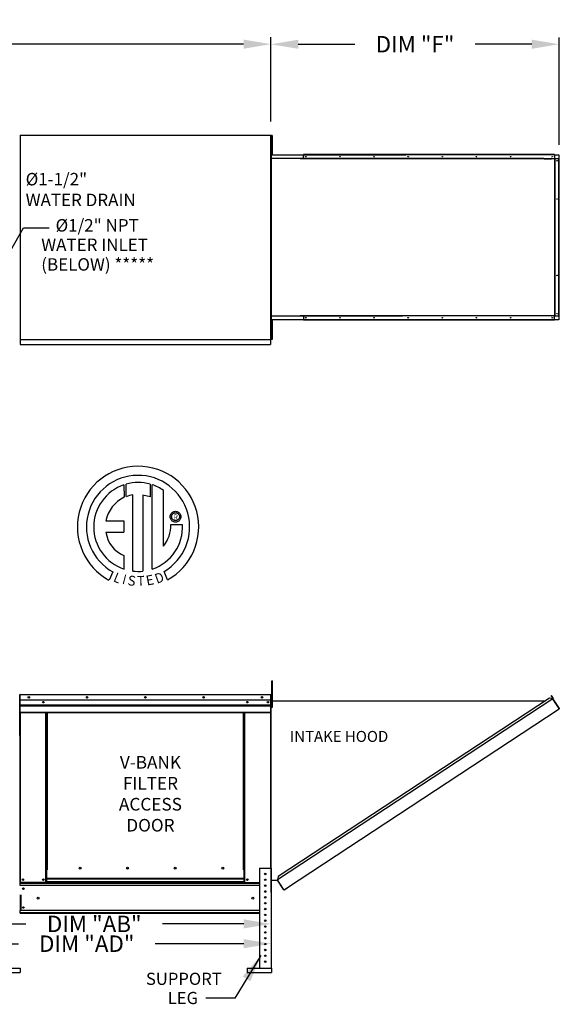
# Model space of a CAD drawing. Units: inches. Extents: x -1 to 329, y -221 to 0.
# Drawn here: x 255 to 314, y -116 to -9 of the extents above; entities that cross this region are included whole.
import ezdxf
from ezdxf.enums import TextEntityAlignment as Align

# ---------------------------------------------------------------- set-up
doc = ezdxf.new("R2010")
doc.units = ezdxf.units.IN
doc.header["$LTSCALE"] = 4
doc.header["$MEASUREMENT"] = 0
doc.dimstyles.new('MOD', dxfattribs={"dimscale": 1.5, "dimtxt": 1.2, "dimasz": 2, "dimexe": 0.5, "dimexo": 1, "dimgap": 1, "dimtad": 0, "dimtih": 1, "dimtoh": 1, "dimdec": 4, "dimlfac": 1.333333, "dimzin": 0, "dimdsep": 46, "dimtxsty": 'Standard', "dimcen": 0.09, "dimdle": 0.125, "dimadec": 0, "dimazin": 0, "dimtfac": 1, "dimtdec": 4, "dimtix": 1, "dimtofl": 0, "dimtmove": 0, "dimatfit": 3, "dimfxl": 1, "dimfrac": 2, "dimtolj": 1, "dimtzin": 0, "dimarcsym": 0})

# ---------------------------------------------------------------- blocks, each defined once
blk = doc.blocks.new('*D36')
at = {"color": 0, "lineweight": -2, "transparency": 16777216}
for p, q in [((251.1, -106.13), (251.1, -108.38)), ((254.1, -107.63), (255.89, -107.63)), ((279.78, -107.63), (270.89, -107.63)), ((282.78, -107), (282.78, -108.38))]:
    blk.add_line(p, q, dxfattribs=at)
at = {"color": 0, "transparency": 16777216}
for points in [[(254.1, -107.13), (254.1, -108.13), (251.1, -107.63)], [(279.78, -107.13), (279.78, -108.13), (282.78, -107.63)]]:
    blk.add_solid(points, dxfattribs=at)
at = {"layer": 'DEFPOINTS', "color": 0, "transparency": 16777216}
for p in [(251.1, -104.63), (282.78, -105.5), (251.1, -107.63)]:
    blk.add_point(p, dxfattribs=at)
at = {"color": 0, "transparency": 16777216, "insert": (263.39, -107.63), "char_height": 1.8, "attachment_point": 5}
blk.add_mtext('\\A1;DIM "AB"', dxfattribs=at)
blk = doc.blocks.new('*D35')
at = {"color": 0, "lineweight": -2, "transparency": 16777216}
for p, q in [((241.43, -106.13), (241.43, -110.55)), ((282.78, -107), (282.78, -110.55)), ((244.43, -109.8), (255.07, -109.8)), ((279.78, -109.8), (270.07, -109.8))]:
    blk.add_line(p, q, dxfattribs=at)
at = {"color": 0, "transparency": 16777216}
for points in [[(244.43, -109.3), (244.43, -110.3), (241.43, -109.8)], [(279.78, -109.3), (279.78, -110.3), (282.78, -109.8)]]:
    blk.add_solid(points, dxfattribs=at)
at = {"layer": 'DEFPOINTS', "color": 0, "transparency": 16777216}
for p in [(241.43, -104.63), (282.78, -105.5), (282.78, -109.8)]:
    blk.add_point(p, dxfattribs=at)
at = {"color": 0, "transparency": 16777216, "insert": (262.57, -109.8), "char_height": 1.8, "attachment_point": 5}
blk.add_mtext('\\A1;DIM "AD"', dxfattribs=at)
blk = doc.blocks.new('*D8')
at = {"color": 0, "lineweight": -2, "transparency": 16777216}
for p, q in [((88.15, -20.13), (88.15, -10.44)), ((282.77, -19.68), (282.77, -10.44)), ((91.15, -11.19), (178.86, -11.19)), ((279.77, -11.19), (192.06, -11.19))]:
    blk.add_line(p, q, dxfattribs=at)
at = {"color": 0, "transparency": 16777216}
for points in [[(91.15, -10.69), (91.15, -11.69), (88.15, -11.19)], [(279.77, -10.69), (279.77, -11.69), (282.77, -11.19)]]:
    blk.add_solid(points, dxfattribs=at)
at = {"layer": 'DEFPOINTS', "color": 0, "transparency": 16777216}
for p in [(282.77, -11.19), (282.77, -21.18), (88.15, -21.63)]:
    blk.add_point(p, dxfattribs=at)
at = {"color": 0, "transparency": 16777216, "insert": (185.46, -11.19), "char_height": 1.8, "attachment_point": 5}
blk.add_mtext('\\A1;DIM "A"', dxfattribs=at)
blk = doc.blocks.new('*D33')
at = {"color": 0, "lineweight": -2, "transparency": 16777216}
for p, q in [((282.77, -19.68), (282.77, -10.45)), ((314.37, -22.23), (314.37, -10.45)), ((285.77, -11.2), (291.97, -11.2)), ((311.37, -11.2), (305.17, -11.2))]:
    blk.add_line(p, q, dxfattribs=at)
at = {"color": 0, "transparency": 16777216}
for points in [[(285.77, -10.7), (285.77, -11.7), (282.77, -11.2)], [(311.37, -10.7), (311.37, -11.7), (314.37, -11.2)]]:
    blk.add_solid(points, dxfattribs=at)
at = {"layer": 'DEFPOINTS', "color": 0, "transparency": 16777216}
for p in [(314.37, -11.2), (282.77, -21.18), (314.37, -23.73)]:
    blk.add_point(p, dxfattribs=at)
at = {"color": 0, "transparency": 16777216, "insert": (298.57, -11.2), "char_height": 1.8, "attachment_point": 5}
blk.add_mtext('\\A1;DIM "F"', dxfattribs=at)

msp = doc.modelspace()

# ---------------------------------------------------------------- linework, layer by layer
at = {"color": 7, "linetype": 'Continuous'}
for p, q in [((255.279839, -21.179955), (282.770281, -21.179955)), ((282.770281, -43.560247), (282.770281, -21.179955)), ((282.815207, -21.202219), (282.815207, -21.554766)), ((282.889242, -21.202219), (282.815207, -21.202219)), ((282.889242, -21.554766), (282.815207, -21.554766)), ((282.815207, -21.554766), (282.815207, -22.964951)), ((282.889242, -21.202219), (282.889242, -21.554766)), ((282.889242, -21.554766), (282.889242, -22.964951)), ((282.788958, -21.995743), (282.768934, -21.995743)), ((282.815407, -21.907312), (282.770281, -21.907312)), ((282.770281, -22.612405), (282.815407, -22.612405)), ((282.788958, -23.221219), (282.770936, -23.221219)), ((282.788958, -23.033179), (282.788958, -41.707023)), ((282.788958, -23.221219), (282.788958, -41.044563)), ((282.815207, -22.964951), (282.815207, -23.317498)), ((282.889242, -22.964951), (282.815207, -22.964951)), ((282.889242, -23.317498), (282.815207, -23.317498)), ((282.879214, -23.307832), (297.575232, -23.307832)), ((282.889242, -22.964951), (282.889242, -23.317498)), ((313.860887, -23.275102), (286.350796, -23.275102)), ((286.350796, -23.292688), (286.350796, -23.275102)), ((313.860887, -23.292688), (286.350796, -23.292688)), ((286.350796, -23.307832), (286.350796, -23.292688)), ((286.350796, -23.728437), (286.350796, -23.307832)), ((312.7073, -23.728437), (297.187898, -23.728437)), ((313.860887, -23.307832), (297.575232, -23.307832)), ((313.539994, -23.728496), (313.538604, -23.728437)), ((313.54138, -23.728673), (313.539994, -23.728496)), ((313.542756, -23.728968), (313.54138, -23.728673)), ((313.544116, -23.729379), (313.542756, -23.728968)), ((313.545457, -23.729905), (313.544116, -23.729379)), ((313.546773, -23.730544), (313.545457, -23.729905)), ((313.54806, -23.731293), (313.546773, -23.730544)), ((313.549312, -23.730879), (313.547376, -23.730879)), ((313.549312, -23.732151), (313.54806, -23.731293)), ((313.549312, -23.732151), (313.549312, -23.728437)), ((313.549312, -23.728437), (313.561747, -23.728437)), ((313.551999, -23.734476), (313.549312, -23.732151)), ((313.554438, -23.737296), (313.551999, -23.734476)), ((313.556583, -23.740558), (313.554438, -23.737296)), ((313.558396, -23.744202), (313.556583, -23.740558)), ((313.559841, -23.74816), (313.558396, -23.744202)), ((313.561747, -23.728437), (313.902739, -23.728437)), ((313.561747, -23.761167), (313.561747, -23.728437)), ((313.860887, -23.292688), (313.860887, -23.275102)), ((313.860887, -23.292688), (313.860887, -23.307832)), ((313.860887, -23.307832), (314.336615, -23.307832)), ((313.860887, -23.307832), (313.860887, -23.728437)), ((313.902739, -23.728437), (313.902739, -40.975193)), ((313.913447, -23.728437), (313.902739, -23.728437)), ((313.913447, -40.975193), (313.913447, -23.728437)), ((313.913447, -23.728437), (314.336615, -23.728437)), ((314.336615, -23.307832), (314.336615, -23.728437)), ((314.336615, -40.975193), (314.336615, -23.728437)), ((314.336615, -23.728437), (314.351759, -23.728437)), ((314.351759, -40.975193), (314.351759, -23.728437)), ((314.351759, -23.728437), (314.369345, -23.728437)), ((314.369345, -40.975193), (314.369345, -23.728437)), ((312.730444, -23.761167), (285.963462, -23.761167)), ((313.560894, -23.75236), (313.559841, -23.74816)), ((313.561533, -23.756722), (313.560894, -23.75236)), ((313.561747, -23.761167), (313.561533, -23.756722)), ((282.879214, -40.975193), (297.187898, -40.975193)), ((285.963462, -40.942463), (313.561747, -40.942463)), ((285.963462, -40.975193), (285.963462, -40.942463)), ((286.350796, -40.975193), (286.350796, -41.395797)), ((313.538604, -40.975193), (297.187898, -40.975193)), ((313.538604, -40.975193), (313.539994, -40.975133)), ((313.539994, -40.975133), (313.54138, -40.974956)), ((313.54138, -40.974956), (313.542756, -40.974662)), ((313.542756, -40.974662), (313.544116, -40.97425)), ((313.544116, -40.97425), (313.545457, -40.973725)), ((313.545457, -40.973725), (313.546773, -40.973086)), ((313.546773, -40.973086), (313.54806, -40.972336)), ((313.549312, -40.97275), (313.547376, -40.97275)), ((313.54806, -40.972336), (313.549312, -40.971478)), ((313.549312, -40.971478), (313.551999, -40.969153)), ((313.549312, -40.975193), (313.549312, -40.971478)), ((313.549312, -40.975193), (313.561747, -40.975193)), ((313.551999, -40.969153), (313.554438, -40.966333)), ((313.554438, -40.966333), (313.556583, -40.963071)), ((313.556583, -40.963071), (313.558396, -40.959427)), ((313.558396, -40.959427), (313.559841, -40.955469)), ((313.559841, -40.955469), (313.560894, -40.95127)), ((313.560894, -40.95127), (313.561533, -40.946907)), ((313.561533, -40.946907), (313.561747, -40.942463)), ((313.561747, -40.942463), (313.561747, -40.975193)), ((313.902739, -40.975193), (313.561747, -40.975193)), ((313.860887, -41.395797), (313.860887, -40.975193)), ((313.902739, -40.975193), (313.913447, -40.975193)), ((313.913447, -40.975193), (314.336615, -40.975193)), ((314.336615, -40.975193), (314.336615, -41.395797)), ((314.351759, -40.975193), (314.336615, -40.975193)), ((314.351759, -40.975193), (314.369345, -40.975193)), ((282.788958, -41.044563), (282.770936, -41.044563)), ((282.788958, -41.707023), (282.770936, -41.707023)), ((282.815207, -41.453752), (282.815207, -41.806298)), ((282.889242, -41.453752), (282.815207, -41.453752)), ((282.889242, -41.806298), (282.815207, -41.806298)), ((282.815207, -41.806298), (282.815207, -43.216484)), ((297.575232, -41.395797), (282.879214, -41.395797)), ((282.889242, -41.453752), (282.889242, -41.806298)), ((282.889242, -41.806298), (282.889242, -43.216484)), ((286.350796, -41.395797), (286.350796, -41.410941)), ((313.860887, -41.410941), (286.350796, -41.410941)), ((286.350796, -41.410941), (286.350796, -41.428527)), ((313.860887, -41.428527), (286.350796, -41.428527)), ((313.860887, -41.395797), (297.575232, -41.395797)), ((313.860887, -41.410941), (313.860887, -41.395797)), ((314.336615, -41.395797), (313.860887, -41.395797)), ((313.860887, -41.410941), (313.860887, -41.428527)), ((282.815407, -42.158845), (282.770281, -42.158845)), ((282.770281, -42.863938), (282.815407, -42.863938)), ((255.279839, -43.560247), (282.770281, -43.560247)), ((255.279839, -44.100904), (282.711457, -44.100904)), ((282.711457, -43.560247), (282.711457, -44.100904)), ((282.711457, -43.729354), (282.711457, -44.039079)), ((282.711457, -44.039079), (282.711457, -44.074451)), ((282.711457, -44.047997), (282.711457, -44.100904)), ((282.815207, -43.216484), (282.815207, -43.569031)), ((282.889242, -43.216484), (282.815207, -43.216484)), ((282.889242, -43.569031), (282.815207, -43.569031)), ((282.889242, -43.216484), (282.889242, -43.569031)), ((266.647492, -59.500001), (266.67028, -60.866025)), ((266.897459, -60.771367), (266.892299, -59.424624)), ((269.509229, -59.425009), (269.509229, -60.81861)), ((269.752657, -68.733406), (269.752657, -59.500227)), ((270.972044, -66.230358), (270.972044, -60.104324)), ((267.616859, -68.952723), (267.616859, -60.600983)), ((268.727696, -60.613618), (268.727696, -68.959083)), ((269.509229, -60.81861), (268.727696, -60.613618)), ((271.824147, -62.641291), (271.883355, -62.572308)), ((271.883355, -62.572308), (271.952338, -62.513101)), ((271.952338, -62.513101), (272.029861, -62.464902)), ((272.029861, -62.464902), (272.114692, -62.428947)), ((272.031812, -62.653896), (272.111918, -62.602882)), ((272.111918, -62.602882), (272.202634, -62.570351)), ((272.114692, -62.428947), (272.205596, -62.406469)), ((272.202634, -62.570351), (272.301339, -62.558924)), ((272.205596, -62.406469), (272.301339, -62.398702)), ((272.301339, -62.398702), (272.397082, -62.406469)), ((272.301339, -62.558924), (272.400043, -62.570351)), ((272.301339, -62.558924), (272.301339, -62.558924)), ((272.397082, -62.406469), (272.487985, -62.428947)), ((272.400043, -62.570351), (272.49076, -62.602882)), ((272.487985, -62.428947), (272.572816, -62.464902)), ((272.49076, -62.602882), (272.570865, -62.653896)), ((272.572816, -62.464902), (272.65034, -62.513101)), ((272.65034, -62.513101), (272.719323, -62.572308)), ((272.719323, -62.572308), (272.77853, -62.641291)), ((264.667645, -63.459654), (266.651348, -63.459654)), ((266.651348, -63.459654), (266.651348, -64.671276)), ((271.709748, -62.990292), (271.717515, -62.89455)), ((271.717515, -63.086035), (271.709748, -62.990292)), ((271.717515, -62.89455), (271.739993, -62.803646)), ((271.739993, -63.176939), (271.717515, -63.086035)), ((271.739993, -62.803646), (271.775949, -62.718815)), ((271.775949, -63.26177), (271.739993, -63.176939)), ((271.775949, -62.718815), (271.824147, -62.641291)), ((271.824147, -63.339294), (271.775949, -63.26177)), ((271.883355, -63.408276), (271.824147, -63.339294)), ((271.869971, -62.990292), (271.881397, -62.891588)), ((271.881397, -63.088997), (271.869971, -62.990292)), ((271.881397, -62.891588), (271.913929, -62.800872)), ((271.913929, -63.179713), (271.881397, -63.088997)), ((271.952338, -63.467484), (271.883355, -63.408276)), ((271.913929, -62.800872), (271.964942, -62.720766)), ((271.964942, -63.259819), (271.913929, -63.179713)), ((272.029861, -63.515683), (271.952338, -63.467484)), ((271.964942, -62.720766), (272.031812, -62.653896)), ((272.031812, -63.326689), (271.964942, -63.259819)), ((272.114692, -63.551638), (272.029861, -63.515683)), ((272.111918, -63.377702), (272.031812, -63.326689)), ((272.202634, -63.410234), (272.111918, -63.377702)), ((272.205596, -63.574116), (272.114692, -63.551638)), ((272.301339, -63.42166), (272.202634, -63.410234)), ((272.301339, -63.581883), (272.205596, -63.574116)), ((272.400043, -63.410234), (272.301339, -63.42166)), ((272.397082, -63.574116), (272.301339, -63.581883)), ((272.487985, -63.551638), (272.397082, -63.574116)), ((272.49076, -63.377702), (272.400043, -63.410234)), ((272.572816, -63.515683), (272.487985, -63.551638)), ((272.570865, -63.326689), (272.49076, -63.377702)), ((272.570865, -62.653896), (272.637736, -62.720766)), ((272.637736, -63.259819), (272.570865, -63.326689)), ((272.65034, -63.467484), (272.572816, -63.515683)), ((272.637736, -62.720766), (272.688749, -62.800872)), ((272.688749, -63.179713), (272.637736, -63.259819)), ((272.719323, -63.408276), (272.65034, -63.467484)), ((272.688749, -62.800872), (272.72128, -62.891588)), ((272.72128, -63.088997), (272.688749, -63.179713)), ((272.77853, -63.339294), (272.719323, -63.408276)), ((272.72128, -62.891588), (272.732707, -62.990292)), ((272.732707, -62.990292), (272.72128, -63.088997)), ((272.77853, -62.641291), (272.826729, -62.718815)), ((272.826729, -63.26177), (272.77853, -63.339294)), ((272.826729, -62.718815), (272.862684, -62.803646)), ((272.862684, -63.176939), (272.826729, -63.26177)), ((272.862684, -62.803646), (272.885162, -62.89455)), ((272.885162, -63.086035), (272.862684, -63.176939)), ((272.885162, -62.89455), (272.892929, -62.990292)), ((272.892929, -62.990292), (272.885162, -63.086035)), ((264.667645, -64.671276), (266.651348, -64.671276)), ((271.790872, -63.844369), (273.063233, -63.84358)), ((266.651348, -67.245973), (266.651348, -68.734743)), ((265.433626, -69.043823), (265.008815, -69.941586)), ((271.432147, -69.923403), (271.052666, -68.99406)), ((282.846958, -80.987798), (282.933473, -80.987798)), ((282.846958, -81.308224), (282.846958, -80.987798)), ((282.846958, -83.871631), (282.846958, -81.308224)), ((282.846958, -81.308224), (282.933473, -81.308224)), ((282.933473, -81.308224), (282.933473, -80.987798)), ((282.933473, -83.871631), (282.933473, -81.308224)), ((255.189567, -82.507511), (255.213118, -82.507511)), ((255.213118, -82.507511), (255.213118, -86.971791)), ((255.213118, -86.971791), (255.213118, -82.507511)), ((255.236669, -82.507511), (255.236669, -86.971791)), ((255.257604, -82.510782), (255.236669, -82.510782)), ((255.256949, -82.487231), (255.256949, -82.463679)), ((255.257604, -82.463679), (255.256949, -82.463679)), ((255.257604, -82.487231), (255.256949, -82.487231)), ((255.257604, -82.463679), (282.739356, -82.463679)), ((255.257604, -82.468653), (255.257604, -82.463679)), ((255.257604, -82.468653), (255.257604, -82.507511)), ((282.739356, -82.507511), (255.257604, -82.507511)), ((255.257604, -83.117882), (255.257604, -82.507511)), ((255.274586, -82.507511), (255.298137, -82.507511)), ((282.739356, -82.468653), (282.739356, -82.463679)), ((282.74001, -82.463679), (282.739356, -82.463679)), ((282.739356, -82.507511), (282.739356, -82.468653)), ((282.74001, -82.487231), (282.739356, -82.487231)), ((282.739356, -83.117882), (282.739356, -82.507511)), ((282.760291, -82.510782), (282.739356, -82.510782)), ((282.74001, -82.487231), (282.74001, -82.463679)), ((282.760291, -86.971791), (282.760291, -82.507511)), ((282.760291, -82.507511), (282.783842, -82.507511)), ((282.783745, -104.18846), (282.783745, -82.596464)), ((282.783842, -86.971791), (282.783842, -82.507511)), ((282.805794, -104.18846), (282.805794, -82.596464)), ((313.687709, -82.963722), (283.478049, -102.793652)), ((313.320979, -82.887209), (283.553714, -102.426747)), ((313.687709, -82.963722), (313.320979, -82.887209)), ((313.492403, -82.59464), (313.510826, -82.582525)), ((313.492403, -82.59464), (313.709133, -82.924204)), ((313.685365, -82.888062), (313.492403, -82.59464)), ((313.510826, -82.582525), (313.727556, -82.912088)), ((313.703702, -82.9505), (313.687709, -82.963722)), ((313.687709, -82.963722), (313.687709, -82.963722)), ((313.710228, -82.998028), (313.687709, -82.963722)), ((313.715817, -82.968923), (313.698569, -82.980266)), ((313.703702, -82.9505), (313.715817, -82.968923)), ((313.709133, -82.924204), (313.727556, -82.912088)), ((313.720647, -83.013901), (313.710228, -82.998028)), ((314.370509, -84.000612), (313.720647, -83.013901)), ((313.720647, -83.013901), (314.36882, -84.001352)), ((313.720647, -83.013901), (313.720647, -83.013901)), ((282.739356, -83.117882), (255.257604, -83.117882)), ((255.26022, -83.628557), (255.26022, -83.117882)), ((255.26022, -83.628557), (282.736739, -83.628557)), ((255.26022, -83.64876), (255.26022, -83.628557)), ((255.26022, -83.64876), (282.736739, -83.64876)), ((255.26022, -83.679275), (255.26022, -83.64876)), ((282.736739, -83.679275), (255.26022, -83.679275)), ((255.26022, -83.72294), (255.26022, -83.679275)), ((255.26022, -83.72294), (282.736739, -83.72294)), ((255.26022, -84.418203), (255.26022, -83.72294)), ((282.736739, -83.117882), (282.736739, -83.628557)), ((282.736739, -83.628557), (282.736739, -83.64876)), ((282.736739, -83.64876), (282.736739, -83.679275)), ((282.736739, -83.679275), (282.736739, -83.72294)), ((282.736739, -83.72294), (282.736739, -84.418203)), ((282.846958, -83.150672), (282.782873, -83.150672)), ((282.782873, -83.791524), (282.846958, -83.791524)), ((282.805794, -83.188385), (312.864417, -83.186901)), ((282.846958, -83.871631), (282.933473, -83.871631)), ((284.482684, -103.704637), (314.391339, -84.035658)), ((314.370509, -84.000612), (314.36882, -84.001352)), ((314.391339, -84.035658), (314.36882, -84.001352)), ((314.380942, -84.016476), (314.370509, -84.000612)), ((314.380942, -84.016476), (314.380942, -84.016476)), ((314.380942, -84.016476), (314.391339, -84.035658)), ((255.26022, -84.418203), (282.736739, -84.418203)), ((255.26022, -84.418203), (255.26022, -84.462035)), ((255.26022, -84.462035), (282.736739, -84.462035)), ((255.280501, -84.462035), (255.280501, -103.099475)), ((258.095863, -101.692285), (258.095863, -84.462035)), ((258.139694, -101.692285), (258.139694, -84.462035)), ((258.159975, -101.692285), (258.159975, -84.462035)), ((258.180582, -84.462035), (258.180582, -101.692285)), ((258.224413, -84.462035), (258.224413, -101.692285)), ((279.772546, -101.692285), (279.772546, -84.462035)), ((279.816378, -101.692285), (279.816378, -84.462035)), ((279.836985, -101.692285), (279.836985, -84.462035)), ((279.857266, -101.692285), (279.857266, -84.462035)), ((279.901097, -101.692285), (279.901097, -84.462035)), ((282.716459, -84.462035), (282.716459, -101.513571)), ((282.736739, -84.462035), (282.736739, -84.418203)), ((255.189567, -86.971791), (255.213118, -86.971791)), ((255.236669, -86.971791), (255.213118, -86.971791)), ((255.236669, -86.971791), (255.236669, -103.099475)), ((282.760291, -86.971791), (282.760291, -101.513571)), ((282.760291, -86.971791), (282.783842, -86.971791)), ((258.139694, -101.692285), (258.095863, -101.692285)), ((258.095863, -103.099475), (258.095863, -101.692285)), ((258.180582, -101.715836), (258.095863, -101.715836)), ((258.095863, -101.759668), (258.180582, -101.759668)), ((258.180582, -101.692285), (258.139694, -101.692285)), ((258.180582, -101.692285), (258.224413, -101.692285)), ((258.180582, -102.670304), (258.180582, -101.692285)), ((261.932899, -101.539), (261.932899, -101.493278)), ((279.816378, -101.692285), (279.772546, -101.692285)), ((279.816378, -101.692285), (279.857266, -101.692285)), ((279.816378, -102.670304), (279.816378, -101.692285)), ((279.816378, -101.715836), (279.901097, -101.715836)), ((279.901097, -101.759668), (279.816378, -101.759668)), ((279.857266, -101.692285), (279.901097, -101.692285)), ((279.901097, -103.099475), (279.901097, -101.692285)), ((281.50103, -101.513571), (281.50103, -112.488017)), ((281.50103, -101.513571), (282.782734, -101.513571)), ((282.782734, -101.513571), (282.782734, -112.488017)), ((283.553714, -102.426747), (283.470055, -102.832414)), ((255.230754, -103.099464), (255.274586, -103.099464)), ((255.236669, -103.099475), (255.280501, -103.099475)), ((255.26022, -103.099475), (255.26022, -103.168821)), ((255.26022, -103.168821), (281.50103, -103.168821)), ((255.26022, -103.426577), (255.26022, -103.168821)), ((281.50103, -103.426577), (255.26022, -103.426577)), ((258.095863, -103.099475), (255.280501, -103.099475)), ((258.180582, -103.055644), (258.095863, -103.055644)), ((258.180582, -103.099475), (258.095863, -103.099475)), ((279.816378, -102.670304), (258.180582, -102.670304)), ((258.180582, -102.670304), (258.180582, -102.68334)), ((258.180582, -102.68334), (279.816378, -102.68334)), ((258.180582, -103.027469), (258.180582, -102.68334)), ((279.816378, -103.027469), (258.180582, -103.027469)), ((258.180582, -103.099475), (258.180582, -103.027469)), ((258.180582, -103.099475), (279.816378, -103.099475)), ((279.816378, -102.68334), (279.816378, -102.670304)), ((279.816378, -103.027469), (279.816378, -102.68334)), ((279.816378, -103.027469), (279.816378, -103.099475)), ((279.901097, -103.055644), (279.816378, -103.055644)), ((279.901097, -103.099475), (279.816378, -103.099475)), ((279.901097, -103.099475), (281.50103, -103.099475)), ((282.805794, -102.832414), (283.478052, -102.832414)), ((284.15916, -103.831282), (283.478049, -102.793652)), ((284.171345, -103.886656), (283.478052, -102.832414)), ((255.26022, -104.426577), (255.26022, -106.17199)), ((255.309286, -104.426577), (255.309286, -106.17199)), ((255.329566, -104.426577), (255.329566, -106.17199)), ((282.063266, -104.092359), (282.220498, -104.092359)), ((284.15916, -103.831282), (284.181679, -103.865588)), ((284.171345, -103.886656), (284.189768, -103.87454)), ((284.189768, -103.87454), (284.181679, -103.865588)), ((284.216065, -103.879972), (284.482684, -103.704637)), ((284.216065, -103.879972), (284.22818, -103.898395)), ((284.22818, -103.898395), (284.4948, -103.72306)), ((284.482684, -103.704637), (284.4948, -103.72306)), ((281.50103, -106.17199), (255.26022, -106.17199)), ((255.26022, -106.429746), (255.26022, -106.17199)), ((281.50103, -106.429746), (255.26022, -106.429746)), ((255.26022, -106.429746), (255.26022, -106.499091)), ((281.50103, -106.499091), (255.26022, -106.499091)), ((252.606947, -112.488017), (255.250461, -112.488017)), ((252.606947, -112.968655), (255.250461, -112.968655)), ((255.250461, -112.488017), (255.250461, -112.968655)), ((280.177671, -112.488017), (282.821185, -112.488017)), ((280.177671, -112.488017), (280.177671, -112.968655)), ((280.177671, -112.968655), (282.821185, -112.968655)), ((282.821185, -112.488017), (282.821185, -112.968655))]:
    msp.add_line(p, q, dxfattribs=at)
for p, q in [((255.279839, -21.179955), (255.279839, -44.100904)), ((278.797118, -115.775014, 0.001419), (275.620483, -115.775014, 0.001419))]:
    msp.add_line(p, q)
at = {"color": 7}
for p, q in [((297.187898, -23.728437), (282.879214, -23.728437)), ((285.963462, -23.761167), (285.963462, -23.728437)), ((312.7073, -23.728437), (313.538042, -23.728437)), ((312.730444, -23.761167), (313.549312, -23.761167)), ((251.306944, -38.920797), (255.627867, -31.322706)), ((255.627867, -31.322706), (258.452613, -31.322706))]:
    msp.add_line(p, q, dxfattribs=at)
at = {"color": 7, "linetype": 'Continuous'}
for centre, radius in [((286.594979, -23.519356), 0.031753), ((290.336458, -23.519356), 0.031753), ((294.077936, -23.519356), 0.031753), ((297.819415, -23.519356), 0.031753), ((301.560894, -23.519356), 0.031753), ((305.302372, -23.519356), 0.031753), ((309.043851, -23.519356), 0.031753), ((313.616633, -23.519356), 0.031753), ((314.151428, -23.972691), 0.031753), ((314.151428, -28.162253), 0.031753), ((314.151428, -36.541377), 0.031753), ((314.151428, -40.730939), 0.031753), ((286.594979, -41.184274), 0.031753), ((290.336458, -41.184274), 0.031753), ((294.077936, -41.184274), 0.031753), ((297.819415, -41.184274), 0.031753), ((301.560894, -41.184274), 0.031753), ((305.302372, -41.184274), 0.031753), ((309.043851, -41.184274), 0.031753), ((313.616633, -41.184274), 0.031753), ((256.217973, -82.790781), 0.081775), ((256.217973, -82.790781), 0.042523), ((262.608227, -82.790781), 0.081775), ((262.608227, -82.790781), 0.042523), ((268.99848, -82.790781), 0.081775), ((268.99848, -82.790781), 0.042523), ((275.388733, -82.790781), 0.081775), ((275.388733, -82.790781), 0.042523), ((281.778986, -82.790781), 0.081775), ((281.778986, -82.790781), 0.042523), ((257.812593, -83.320039), 0.081775), ((257.812593, -83.320039), 0.042523), ((280.184367, -83.320039), 0.081775), ((280.184367, -83.320039), 0.042523), ((282.433189, -83.320039), 0.081775), ((282.433189, -83.320039), 0.042523), ((261.834195, -101.516139), 0.101316), ((267.052885, -101.516139), 0.101316), ((272.271576, -101.516139), 0.101316), ((277.490266, -101.516139), 0.101316), ((282.141882, -102.154423), 0.080106), ((255.563771, -102.772374), 0.081775), ((255.563771, -102.772374), 0.042523), ((257.812593, -102.772374), 0.081775), ((257.812593, -102.772374), 0.042523), ((280.184367, -102.772374), 0.081775), ((280.184367, -102.772374), 0.042523), ((282.141882, -102.795275), 0.080106), ((282.141882, -103.436126), 0.080106), ((255.620359, -103.761201), 0.081775), ((255.620359, -103.761201), 0.042523), ((257.222829, -104.799283), 0.102219), ((280.774131, -104.799283), 0.102219), ((282.141882, -104.076978), 0.080106), ((282.141882, -104.71783), 0.080106), ((255.620359, -105.837365), 0.081775), ((282.141882, -105.358682), 0.080106), ((255.620359, -105.837365), 0.042523), ((282.141882, -105.999533), 0.080106), ((282.141882, -106.640385), 0.080106), ((282.141882, -107.281237), 0.080106), ((282.141882, -107.922089), 0.080106), ((282.141882, -108.56294), 0.080106), ((282.141882, -109.203792), 0.080106), ((282.141882, -109.844644), 0.080106), ((282.141882, -110.485496), 0.080106), ((282.141882, -111.126347), 0.080106), ((282.141882, -111.767199), 0.080106)]:
    msp.add_circle(centre, radius, dxfattribs=at)
for centre, radius, start, end in [((268.194242, -64.112699), 6.65194, 299.12790998, 241.34384754), ((268.194242, -64.112699), 5.656702, 300.3523559, 240.75836565), ((268.194514, -64.112508), 4.86838, 74.33264536, 105.52439208), ((268.194242, -64.112699), 4.865123, 108.53755343, 251.54037643), ((268.194242, -64.112699), 4.876808, 55.27806058, 71.33143814), ((268.194242, -64.112699), 3.586552, 115.14497668, 169.5089595), ((268.194242, -64.112699), 3.558865, 99.33680729, 111.21140904), ((267.890475, -64.239743), 3.251592, 187.62646494, 247.59921118), ((268.194514, -64.112508), 4.876526, 288.63384901, 3.1615792), ((268.145802, -63.920476), 3.645864, 320.82237224, 1.19612546), ((268.194242, -64.112699), 4.874341, 263.1971471, 276.2814153), ((255.256949, -82.507511), 0.043832, 90, 180), ((255.256949, -82.507511), 0.02028, 90, 180), ((282.74001, -82.507511), 0.043832, 0, 90), ((282.74001, -82.507511), 0.02028, 0, 90), ((313.693269, -82.934636), 0.018987, 303.33, 33.33), ((313.693269, -82.934636), 0.041037, 303.33, 33.33), ((312.531003, -83.493144), 0.076561, 105.87376044, 140.68885061), ((255.256949, -86.971791), 0.043832, 180, 242.43939689), ((282.74001, -86.971791), 0.043832, 297.56060311, 0), ((261.914033, -101.516139), 0.052685, 82.38100884, 180), ((261.914033, -101.516139), 0.052685, 180, 277.61899115), ((267.132723, -101.516139), 0.052685, 82.38100853, 180), ((267.132723, -101.516139), 0.052685, 180, 277.61899143), ((272.351413, -101.516139), 0.052685, 82.3810088, 180), ((272.351413, -101.516139), 0.052685, 180, 277.61899118), ((277.570103, -101.516139), 0.052685, 82.38100908, 180), ((277.570103, -101.516139), 0.052685, 180, 277.61899093), ((284.205632, -103.864108), 0.041037, 213.32982507, 303.32982507), ((284.205632, -103.864108), 0.018987, 213.32982507, 303.32982507)]:
    msp.add_arc(centre, radius, start, end, dxfattribs=at)

# ---------------------------------------------------------------- texts
at = {"color": 7}
for s, p in [('%%c1-1/2" ', (255.869106, -26.669771)), ('WATER DRAIN', (255.869106, -28.944971)), ('%%c1/2" NPT', (259.14793, -31.732924)), ('WATER INLET', (257.576455, -33.860263)), ('(BELOW) *****', (257.576455, -36.017002))]:
    msp.add_text(s, height=1.36512, dxfattribs=at).set_placement(p)
msp.add_text('R', height=0.5625, dxfattribs=at).set_placement((272.320933, -63.024441), align=Align.MIDDLE_CENTER)
for s, rotation, width, p, p2 in [('L', 337.82165826, 1.00504, (265.400639, -70.055046), (266.07119, -70.328397)), ('I', 345.82017157, 1.004117, (266.397514, -70.341505), (266.748224, -70.430116)), ('S', 352.81882472, 1.205309, (266.999856, -70.484734), (267.861464, -70.593293)), ('T', 1.99963332, 1.10379, (268.121731, -70.57588), (268.916522, -70.54813)), ('E', 10.99793539, 1.20531, (269.170688, -70.549838), (270.023159, -70.384166)), ('D', 19.99623217, 1.304983, (270.266521, -70.354525), (271.150073, -70.033004))]:
    msp.add_text(s, height=1.080743, rotation=rotation, dxfattribs=dict(at, width=width)).set_placement(p, p2, align=Align.FIT)
at = {"linetype": 'Continuous'}
msp.add_text('INTAKE HOOD', height=1.20159703, dxfattribs=at).set_placement((284.844313, -87.6795))
for s, p in [('V-BANK', (269.551717, -90.605684)), ('FILTER', (269.551717, -92.899721)), ('ACCESS', (269.551717, -95.201321)), ('DOOR', (269.551717, -97.502921))]:
    msp.add_text(s, height=1.38096).set_placement(p, align=Align.CENTER)
at = {"color": 7, "linetype": 'Continuous'}
for s, p in [('SUPPORT', (269.061152, -114.317974)), ('LEG', (271.454509, -116.420479))]:
    msp.add_text(s, height=1.3351078, dxfattribs=at).set_placement(p)

# ---------------------------------------------------------------- dimensions: what is measured, and where the dimension line sits
at = {"color": 7}
for base, p1, p2, text, picture, middle in [((282.770281, -11.190518), (88.145193, -21.627052), (282.770281, -21.179955), 'DIM "A"', '*D8', (185.457737, -11.190518)), ((314.369345, -11.199737), (282.770281, -21.179955), (314.369345, -23.728437), 'DIM "F"', '*D33', (298.569813, -11.199737))]:
    dim = msp.add_linear_dim(base=base, p1=p1, p2=p2, text=text, dimstyle='MOD', override={"dimpost": ' in'}, dxfattribs=at)
    dim.commit()
    dim.dimension.update_dxf_attribs({"geometry": picture, "text_midpoint": middle})
for base, p1, p2, text, picture, middle in [((282.782734, -109.801487), (241.427756, -104.629747), (282.782734, -105.49864), 'DIM "AD"', '*D35', (262.569415, -109.801487)), ((251.103217, -107.625988), (282.782734, -105.49864), (251.103217, -104.629747), 'DIM "AB"', '*D36', (263.3905, -107.625988))]:
    dim = msp.add_linear_dim(base=base, p1=p1, p2=p2, text=text, dimstyle='MOD', override={"dimpost": ' in'}, dxfattribs=at)
    dim.commit()
    dim.dimension.update_dxf_attribs({"geometry": picture, "text_midpoint": middle, "dimtype": 128})

# ---------------------------------------------------------------- leaders
msp.add_leader([(281.656574, -111.093982, 0.001419), (278.797118, -115.775014, 0.001419)], dimstyle='MOD', dxfattribs=at)

doc.saveas('drawing.dxf')
